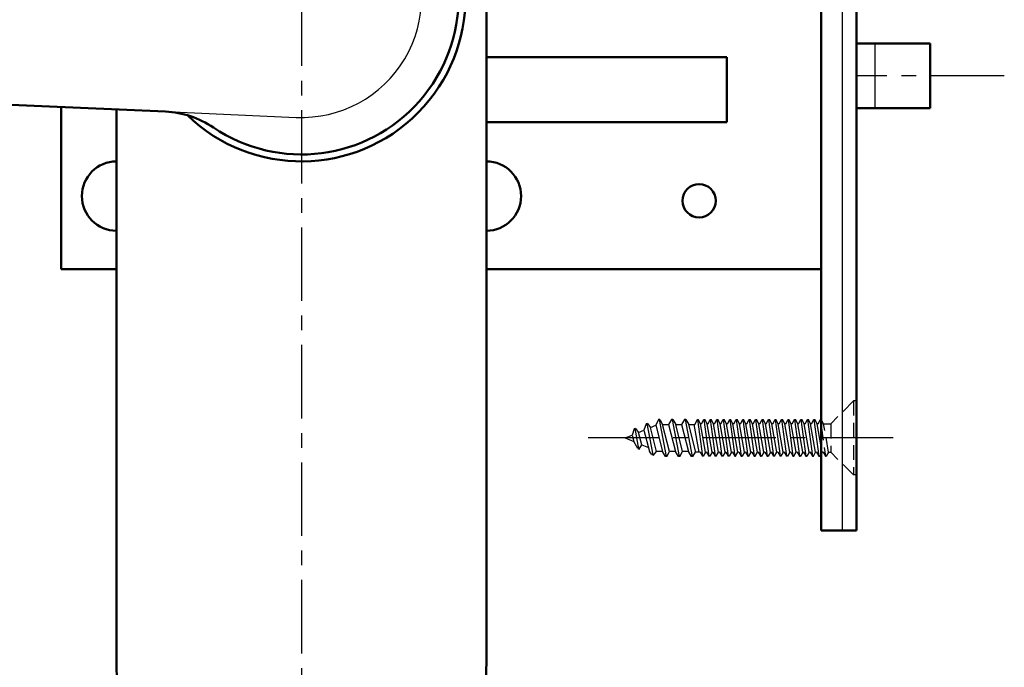
# Model space of a CAD drawing. Units: millimetres. Extents: x -361 to 393, y -276 to 212.
# Drawn here: x -251 to -145, y -73 to -3 of the extents above; entities that cross this region are included whole.
import ezdxf

# ---------------------------------------------------------------- set-up
doc = ezdxf.new("R2010")
doc.units = ezdxf.units.MM
doc.header["$LTSCALE"] = 0.25
doc.linetypes.add('CENTER', pattern=[50.800000000000004, 31.75, -6.35, 6.35, -6.35])
doc.linetypes.add('DASHED2', pattern=[9.524999999999999, 6.35, -3.175])
doc.layers.add('Layer0016', color=7, linetype='Continuous')
doc.styles.add('dcStyle0', font='HGRSMP.TTF')
doc.dimstyles.new('dc_Rotated', dxfattribs={"dimtxt": 3, "dimasz": 3.000001907348633, "dimexe": 1, "dimexo": 1, "dimgap": 1, "dimtad": 3, "dimdsep": 46, "dimtxsty": 'dcStyle0', "dimblk1": 'OPEN30', "dimblk2": 'OPEN30', "dimsah": 1, "dimcen": 0.09, "dimclrd": 4, "dimclre": 4, "dimclrt": 2, "dimadec": 0, "dimazin": 2, "dimtfac": 1, "dimtdec": 4, "dimtmove": 0, "dimatfit": 3, "dimfxl": 1, "dimarcsym": 0})

# ---------------------------------------------------------------- blocks, each defined once
blk = doc.blocks.new('_OPEN30')
at = {"color": 0, "linetype": 'ByBlock', "lineweight": -2}
for p, q in [((-1, 0.267949), (0, 0)), ((0, 0), (-1, -0.267949)), ((0, 0), (-1, 0))]:
    blk.add_line(p, q, dxfattribs=at)
blk = doc.blocks.new('*D43')
at = {"layer": 'Layer0016', "color": 4, "linetype": 'Continuous', "lineweight": 13}
for p, q in [((-221.6, 182.65), (-356.6, 182.65)), ((-355.6, -92.34999999999998), (-355.6, 182.65)), ((-221.6000000000001, -92.34999999999998), (-356.6, -92.34999999999998))]:
    blk.add_line(p, q, dxfattribs=at)
at = {"layer": 'Layer0016', "color": 4, "xscale": 3.000002807615286, "yscale": 2.999989368223643}
for p, rotation in [((-355.6, 182.65), 90), ((-355.6, -92.34999999999998), 270)]:
    blk.add_blockref('_OPEN30', p, dxfattribs=dict(at, rotation=rotation))
at = {"layer": 'Layer0016', "color": 2, "insert": (-356.6, 45.15000000000003), "char_height": 3, "width": 12.75000000000006, "attachment_point": 8, "rotation": 90, "style": 'dcStyle0'}
blk.add_mtext('\\T1.00;275', dxfattribs=at)

msp = doc.modelspace()

# ---------------------------------------------------------------- linework, layer by layer
at = {"layer": 'Layer0016', "color": 4, "linetype": 'CENTER', "lineweight": 25}
for p, q in [((-220.6, 190.65), (-220.6000000000001, -100.35)), ((-144.6, -8.850000000000044), (-160.6, -8.850000000000044)), ((-156.6, -48), (-189.6, -47.99999999999999))]:
    msp.add_line(p, q, dxfattribs=at)
at = {"layer": 'Layer0016', "color": 3, "linetype": 'Continuous', "lineweight": 50}
for p, q in [((-200.6, 162.65), (-200.6, -72.34999999999997)), ((-164.4, 71.99999999999994), (-164.4, -58.00000000000006)), ((-160.6, 71.99999999999994), (-160.6, -58.00000000000006)), ((-152.6, -5.350000000000044), (-160.6, -5.350000000000044)), ((-152.6, -5.350000000000044), (-152.6, -12.35000000000004)), ((-174.6, -6.850000000000001), (-200.6, -6.850000000000001)), ((-174.6, -6.850000000000001), (-174.6, -13.85)), ((-324.4695652173913, -8.841962173143195), (-235.2939798341495, -12.72283139114118)), ((-246.6, -12.2308000189764), (-246.6, -29.75000000000001)), ((-240.6, -12.49191650290994), (-240.6000000000001, -72.34999999999998)), ((-160.6, -12.35000000000004), (-152.6, -12.35000000000004)), ((-174.6, -13.85), (-200.6, -13.85)), ((-240.6, -29.75), (-246.6, -29.75000000000001)), ((-164.4, -29.75000000000001), (-200.6, -29.75000000000001)), ((-160.6, -58.00000000000006), (-164.4, -58.00000000000006))]:
    msp.add_line(p, q, dxfattribs=at)
at = {"layer": 'Layer0016', "color": 4, "linetype": 'Continuous', "lineweight": 25}
for p, q in [((-162.1, -58.00000000000006), (-162.1, 71.99999999999994)), ((-158.6, -5.350000000000044), (-158.6, -12.35000000000004)), ((-235.2939798341495, -12.72283139114118), (-221.1652173913043, -13.33770685304253)), ((-183.3266543313519, -46.48107355192792), (-183.5650512964308, -47.15709664824809)), ((-183.1838251362459, -46.42191176221215), (-183.3266543313519, -46.48107355192792)), ((-183.255239733799, -46.45149265707005), (-182.6232921058906, -49.81026864720437)), ((-183.1838251362459, -46.42191176221215), (-182.8692007702716, -46.86886592292848)), ((-182.8692007702716, -46.86886592292848), (-182.2894970216329, -46.62874476808381)), ((-182.006056186724, -46), (-182.2894970216329, -46.62874476808381)), ((-182.2894970216329, -46.62874476808381), (-181.5613833915729, -49.46666666666664)), ((-181.8520957688138, -46), (-182.006056186724, -46)), ((-181.9290759777689, -46), (-181.1764832121132, -50)), ((-181.8520957688138, -46), (-181.544175625246, -46.53333333333333)), ((-180.7915830326534, -49.46666666666664), (-181.544175625246, -46.53333333333333)), ((-181.544175625246, -46.53333333333333), (-180.9028648730544, -46.53333333333333)), ((-180.5949449025497, -46), (-180.9028650471114, -46.53333333505486)), ((-180.9028650461175, -46.53333333333333), (-180.1502721073986, -49.46666666666664)), ((-180.4409844846395, -46), (-180.5949449025497, -46)), ((-180.5179646935946, -46), (-179.7653719279389, -50)), ((-180.4409844846396, -46), (-180.1330643410717, -46.53333333333333)), ((-179.3804717484791, -49.46666666666664), (-180.1330643410717, -46.53333333333333)), ((-180.1330643410717, -46.53333333333333), (-179.4917535888801, -46.53333333333333)), ((-179.1838336183755, -46), (-179.4917537629372, -46.53333333505486)), ((-179.4917537619432, -46.53333333333333), (-178.7391608232243, -49.46666666666664)), ((-179.0298732004653, -46), (-179.1838336183755, -46)), ((-179.1068534094203, -46), (-178.3542606437646, -50)), ((-179.0298732004653, -46), (-178.7219530568974, -46.53333333333333)), ((-177.9531113060557, -49.53), (-178.7219530568974, -46.53333333333333)), ((-178.7219530568974, -46.53333333333333), (-178.0806423047058, -46.53333333333333)), ((-177.6, -49.53), (-178.128393185523, -46.53333333333333)), ((-178.074359084409, -46.53333333333333), (-177.7895605609679, -46.01500000000001)), ((-177.7895605609679, -46.01500000000001), (-177.25, -49.98499999999996)), ((-177.7895605609679, -46.01500000000001), (-177.6895605609679, -46.01500000000001)), ((-177.4395605709376, -46.47), (-177.6895605609679, -46.01500000000001)), ((-176.9000000099697, -49.53), (-177.4395605709376, -46.47)), ((-177.3395605509982, -46.47), (-177.4395605709376, -46.47)), ((-177.3395605509982, -46.47), (-177.0895605609679, -46.01500000000001)), ((-177.0895605609679, -46.01500000000001), (-176.55, -49.98499999999996)), ((-177.0895605609679, -46.01500000000001), (-176.9895605609679, -46.01500000000001)), ((-176.7395605709376, -46.47), (-176.9895605609679, -46.01500000000001)), ((-176.2000000099697, -49.53), (-176.7395605709376, -46.47)), ((-176.6395605410284, -46.47), (-176.7395605709376, -46.47)), ((-176.6395605410284, -46.47), (-176.3895605509982, -46.01500000000001)), ((-176.3895605509982, -46.01500000000001), (-175.8499999900303, -49.98499999999996)), ((-176.3895605509982, -46.01500000000001), (-176.2895605509982, -46.01500000000001)), ((-176.0395605609679, -46.47), (-176.2895605509982, -46.01500000000001)), ((-175.5, -49.53), (-176.0395605609679, -46.47)), ((-175.9395605509981, -46.47), (-176.0395605609679, -46.47)), ((-175.9395605509981, -46.47), (-175.6895605609679, -46.01500000000001)), ((-175.6895605609679, -46.01500000000001), (-175.15, -49.98499999999996)), ((-175.6895605609679, -46.01500000000001), (-175.5895605609679, -46.01500000000001)), ((-175.3395605709377, -46.47), (-175.5895605609679, -46.01500000000001)), ((-174.8000000099698, -49.53), (-175.3395605709377, -46.47)), ((-175.2395605509981, -46.47), (-175.3395605709377, -46.47)), ((-175.2395605509981, -46.47), (-174.9895605609679, -46.01500000000001)), ((-174.9895605609679, -46.01500000000001), (-174.45, -49.98499999999996)), ((-174.9895605609679, -46.01500000000001), (-174.8895605609679, -46.01500000000001)), ((-174.6395605709376, -46.47), (-174.8895605609679, -46.01500000000001)), ((-174.1000000099698, -49.53), (-174.6395605709376, -46.47)), ((-174.5395605410284, -46.47), (-174.6395605709376, -46.47)), ((-174.5395605410284, -46.47), (-174.2895605509982, -46.01500000000001)), ((-174.2895605509982, -46.01500000000001), (-173.7499999900303, -49.98499999999996)), ((-174.2895605509982, -46.01500000000001), (-174.1895605509982, -46.01500000000001)), ((-173.9395605609679, -46.47), (-174.1895605509982, -46.01500000000001)), ((-173.4, -49.53), (-173.9395605609679, -46.47)), ((-173.8395605509982, -46.47), (-173.9395605609679, -46.47)), ((-173.8395605509982, -46.47), (-173.5895605609679, -46.01500000000001)), ((-173.5895605609679, -46.01500000000001), (-173.05, -49.98499999999996)), ((-173.5895605609679, -46.01500000000001), (-173.4895605609679, -46.01500000000001)), ((-173.2395605709376, -46.47), (-173.4895605609679, -46.01500000000001)), ((-172.7000000099697, -49.53), (-173.2395605709376, -46.47)), ((-173.1395605509982, -46.47), (-173.2395605709376, -46.47)), ((-173.1395605509982, -46.47), (-172.8895605609679, -46.01500000000001)), ((-172.8895605609679, -46.01500000000001), (-172.3500000000001, -49.98499999999996)), ((-172.8895605609679, -46.01500000000001), (-172.7895605609679, -46.01500000000001)), ((-172.5395605709376, -46.47), (-172.7895605609679, -46.01500000000001)), ((-172.0000000099697, -49.53), (-172.5395605709376, -46.47)), ((-172.4395605410284, -46.47), (-172.5395605709376, -46.47)), ((-172.4395605410284, -46.47), (-172.1895605509982, -46.01500000000001)), ((-172.1895605509982, -46.01500000000001), (-171.6499999900303, -49.98499999999996)), ((-172.1895605509982, -46.01500000000001), (-172.0895605509982, -46.01500000000001)), ((-171.8395605609679, -46.47), (-172.0895605509982, -46.01500000000001)), ((-171.3, -49.53), (-171.8395605609679, -46.47)), ((-171.7395605509981, -46.47), (-171.8395605609679, -46.47)), ((-171.7395605509981, -46.47), (-171.4895605609679, -46.01500000000001)), ((-171.4895605609679, -46.01500000000001), (-170.95, -49.98499999999996)), ((-171.4895605609679, -46.01500000000001), (-171.3895605609679, -46.01500000000001)), ((-171.1395605709376, -46.47), (-171.3895605609679, -46.01500000000001)), ((-170.6000000099698, -49.53), (-171.1395605709376, -46.47)), ((-171.0395605509982, -46.47), (-171.1395605709376, -46.47)), ((-171.0395605509982, -46.47), (-170.7895605609679, -46.01500000000001)), ((-170.7895605609679, -46.01500000000001), (-170.25, -49.98499999999996)), ((-170.7895605609679, -46.01500000000001), (-170.6895605609679, -46.01500000000001)), ((-170.4395605709377, -46.47), (-170.6895605609679, -46.01500000000001)), ((-169.9000000099697, -49.53), (-170.4395605709377, -46.47)), ((-170.3395605410284, -46.47), (-170.4395605609679, -46.47)), ((-170.3395605410284, -46.47), (-170.0895605509982, -46.01500000000001)), ((-170.0895605509982, -46.01500000000001), (-169.5499999900303, -49.98499999999996)), ((-170.0895605509982, -46.01500000000001), (-169.9895605509982, -46.01500000000001)), ((-169.7395605609679, -46.47), (-169.9895605509982, -46.01500000000001)), ((-169.2, -49.53), (-169.7395605609679, -46.47)), ((-169.6395605509982, -46.47), (-169.7395605609679, -46.47)), ((-169.6395605509982, -46.47), (-169.389560560968, -46.01500000000001)), ((-169.389560560968, -46.01500000000001), (-168.85, -49.98499999999996)), ((-169.389560560968, -46.01500000000001), (-169.2895605609679, -46.01500000000001)), ((-169.0395605709377, -46.47), (-169.2895605609679, -46.01500000000001)), ((-168.5000000099698, -49.53), (-169.0395605709377, -46.47)), ((-168.9395605509982, -46.47), (-169.0395605709377, -46.47)), ((-168.9395605509982, -46.47), (-168.6895605609679, -46.01500000000001)), ((-168.6895605609679, -46.01500000000001), (-168.1500000000001, -49.98499999999996)), ((-168.6895605609679, -46.01500000000001), (-168.589560560968, -46.01500000000001)), ((-168.3395605709377, -46.47), (-168.589560560968, -46.01500000000001)), ((-167.8000000099698, -49.53), (-168.3395605709377, -46.47)), ((-168.2395605410285, -46.47), (-168.3395605709377, -46.47)), ((-168.2395605410285, -46.47), (-167.9895605509982, -46.01500000000001)), ((-167.9895605509982, -46.01500000000001), (-167.4499999900303, -49.98499999999996)), ((-167.9895605509982, -46.01500000000001), (-167.8895605509983, -46.01500000000001)), ((-167.639560560968, -46.47), (-167.8895605509983, -46.01500000000001)), ((-167.1, -49.53), (-167.639560560968, -46.47)), ((-167.5395605509982, -46.47), (-167.639560560968, -46.47)), ((-167.5395605509982, -46.47), (-167.2895605609679, -46.01500000000001)), ((-167.2895605609679, -46.01500000000001), (-166.7500000000001, -49.98499999999996)), ((-167.2895605609679, -46.01500000000001), (-167.1895605609679, -46.01500000000001)), ((-166.9395605709377, -46.47), (-167.1895605609679, -46.01500000000001)), ((-166.4000000099697, -49.53), (-166.9395605709377, -46.47)), ((-166.8395605509982, -46.47), (-166.9395605709377, -46.47)), ((-166.8395605509982, -46.47), (-166.589560560968, -46.01500000000001)), ((-166.589560560968, -46.01500000000001), (-166.0500000000001, -49.98499999999996)), ((-166.589560560968, -46.01500000000001), (-166.489560560968, -46.01500000000001)), ((-166.2395605709377, -46.47), (-166.489560560968, -46.01500000000001)), ((-165.7000000099698, -49.53), (-166.2395605709377, -46.47)), ((-166.1395605410285, -46.47), (-166.2395605709377, -46.47)), ((-166.1395605410285, -46.47), (-165.8895605509983, -46.01500000000001)), ((-165.8895605509983, -46.01500000000001), (-165.3499999900303, -49.98499999999996)), ((-165.8895605509983, -46.01500000000001), (-165.7895605509982, -46.01500000000001)), ((-165.539560560968, -46.47), (-165.7895605509982, -46.01500000000001)), ((-165.0000000000001, -49.53), (-165.539560560968, -46.47)), ((-165.4395605509982, -46.47), (-165.539560560968, -46.47)), ((-165.4395605509982, -46.47), (-165.1895605609679, -46.01500000000001)), ((-165.1895605609679, -46.01500000000001), (-164.6500000000001, -49.98499999999996)), ((-165.1895605609679, -46.01500000000001), (-165.089560560968, -46.01500000000001)), ((-164.8395605709377, -46.47), (-165.089560560968, -46.01500000000001)), ((-164.7395605509982, -46.47), (-164.8395605709377, -46.47)), ((-164.4, -48.96287187458), (-164.8395605709377, -46.47)), ((-164.7395605509982, -46.47), (-164.489560560968, -46.01500000000001)), ((-164.489560560968, -46.01500000000001), (-164.4, -46.67397223178244)), ((-164.489560560968, -46.01500000000001), (-164.4, -46.01500000000001)), ((-185.6, -48), (-184.8406055712288, -47.68544852841239)), ((-184.6357436378924, -47.02331609705456), (-184.8406055712288, -47.68544852841239)), ((-184.8406055712288, -47.68544852841239), (-184.6600064753824, -48.38935806643946)), ((-184.4929144863151, -46.96415432536901), (-184.6357436378924, -47.02331609705456)), ((-184.5643290656071, -46.9937352073465), (-184.1536712507555, -49.17636482374309)), ((-184.4929144863151, -46.96415432536901), (-184.1447551014248, -47.39721782643588)), ((-184.1447551014248, -47.39721782643588), (-183.5650512964308, -47.15709664824809)), ((-183.7986691048524, -48.74613568709174), (-184.1447551014248, -47.39721782643588)), ((-183.5650512964308, -47.15709664824809), (-182.9724946757472, -49.46666666666664)), ((-182.2026943168277, -49.46666666666664), (-182.8692007702716, -46.86886592292848)), ((-185.6, -48), (-184.6600064753824, -48.38935806643946)), ((-184.2371577175672, -49.14178359691508), (-184.6600064753824, -48.38935806643946)), ((-184.0701847839438, -49.21094605057112), (-183.7986691048524, -48.74613568709174)), ((-183.7986691048524, -48.74613568709174), (-183.0811000294285, -49.0433625300719)), ((-184.2371577175672, -49.14178359691508), (-184.0701847839438, -49.21094605057112)), ((-182.7067785512913, -49.77568740315979), (-182.9724946458226, -49.46666671849752)), ((-182.7067785512913, -49.77568740315979), (-182.5398056771567, -49.84484983217479)), ((-182.5398056771567, -49.84484983217479), (-182.20269432361, -49.46666666666664)), ((-181.5613835646361, -49.46666666666664), (-182.20269432361, -49.46666666666664)), ((-181.2534632480051, -50), (-181.5613833616483, -49.46666671849752)), ((-181.0995031762212, -50), (-181.2534632480051, -50)), ((-181.0995031762212, -50), (-180.7915830394357, -49.46666667841407)), ((-180.1502722804618, -49.46666666666664), (-180.7915830394357, -49.46666666666664)), ((-179.8423519638308, -50), (-180.1502720774741, -49.46666671849752)), ((-179.6883918920469, -50), (-179.8423519638308, -50)), ((-179.6883918920469, -50), (-179.3804717552615, -49.46666667841407)), ((-178.7391609962875, -49.46666666666664), (-179.3804717552615, -49.46666666666664)), ((-178.4312406796566, -50), (-178.7391607932998, -49.46666671849752)), ((-178.2772806078727, -50), (-178.4312406796566, -50)), ((-178.2772806078727, -50), (-178.0059259813536, -49.53)), ((-177.4999999900303, -49.53), (-178.0059259813536, -49.53)), ((-177.5, -49.53), (-177.2500000099697, -49.98499999999996)), ((-177.15, -49.98499999999996), (-177.25, -49.98499999999996)), ((-176.9000000099697, -49.53), (-177.1500000099697, -49.98499999999996)), ((-176.7999999900303, -49.53), (-176.9000000099697, -49.53)), ((-176.8000000099698, -49.53), (-176.5499999900303, -49.98499999999996)), ((-176.45, -49.98499999999996), (-176.55, -49.98499999999996)), ((-176.2000000099697, -49.53), (-176.4500000099697, -49.98499999999996)), ((-176.0999999800605, -49.53), (-176.2000000099697, -49.53)), ((-176.1000000099698, -49.53), (-175.8499999900303, -49.98499999999996)), ((-175.7499999900303, -49.98499999999996), (-175.8499999900303, -49.98499999999996)), ((-175.7500000099697, -49.98499999999996), (-175.5, -49.53)), ((-175.3999999900303, -49.53), (-175.5, -49.53)), ((-175.4, -49.53), (-175.1500000099697, -49.98499999999996)), ((-175.05, -49.98499999999996), (-175.15, -49.98499999999996)), ((-174.8000000099698, -49.53), (-175.0500000099698, -49.98499999999996)), ((-174.6999999900303, -49.53), (-174.8000000099698, -49.53)), ((-174.7000000099697, -49.53), (-174.4499999900302, -49.98499999999996)), ((-174.3500000099698, -49.98499999999996), (-174.45, -49.98499999999996)), ((-174.1000000099698, -49.53), (-174.3500000099698, -49.98499999999996)), ((-173.9999999800605, -49.53), (-174.1000000099698, -49.53)), ((-174.0000000099697, -49.53), (-173.7499999900303, -49.98499999999996)), ((-173.7499999900303, -49.98499999999996), (-173.6499999900303, -49.98499999999996)), ((-173.6500000099697, -49.98499999999996), (-173.4, -49.53)), ((-173.2999999900303, -49.53), (-173.4, -49.53)), ((-173.3, -49.53), (-173.0500000099698, -49.98499999999996)), ((-173.0500000099698, -49.98499999999996), (-172.95, -49.98499999999996)), ((-172.7000000099697, -49.53), (-172.9500000099697, -49.98499999999996)), ((-172.5999999900303, -49.53), (-172.7000000099697, -49.53)), ((-172.6000000099698, -49.53), (-172.3499999900303, -49.98499999999996)), ((-172.3500000000001, -49.98499999999996), (-172.25, -49.98499999999996)), ((-172.0000000099697, -49.53), (-172.2500000099697, -49.98499999999996)), ((-171.8999999800606, -49.53), (-172.0000000099697, -49.53)), ((-171.9000000099697, -49.53), (-171.6499999900303, -49.98499999999996)), ((-171.6499999900303, -49.98499999999996), (-171.5500000099698, -49.98499999999996)), ((-171.5500000099698, -49.98499999999996), (-171.3, -49.53)), ((-171.1999999900303, -49.53), (-171.3, -49.53)), ((-171.2, -49.53), (-170.9500000099697, -49.98499999999996)), ((-170.9500000099697, -49.98499999999996), (-170.8500000099698, -49.98499999999996)), ((-170.6000000099698, -49.53), (-170.8500000099698, -49.98499999999996)), ((-170.4999999900303, -49.53), (-170.6000000099698, -49.53)), ((-170.5000000099697, -49.53), (-170.2499999900303, -49.98499999999996)), ((-170.25, -49.98499999999996), (-170.1500000099697, -49.98499999999996)), ((-169.9000000099697, -49.53), (-170.1500000099697, -49.98499999999996)), ((-169.7999999800605, -49.53), (-169.9000000099697, -49.53)), ((-169.8000000099698, -49.53), (-169.5499999900303, -49.98499999999996)), ((-169.4499999900303, -49.98499999999996), (-169.5499999900303, -49.98499999999996)), ((-169.4500000099698, -49.98499999999996), (-169.2, -49.53)), ((-169.0999999900303, -49.53), (-169.2, -49.53)), ((-169.1, -49.53), (-168.8500000099698, -49.98499999999996)), ((-168.75, -49.98499999999996), (-168.85, -49.98499999999996)), ((-168.5000000099698, -49.53), (-168.7500000099698, -49.98499999999996)), ((-168.3999999900303, -49.53), (-168.5000000099698, -49.53)), ((-168.4000000099697, -49.53), (-168.1499999900303, -49.98499999999996)), ((-168.0500000099698, -49.98499999999996), (-168.1500000000001, -49.98499999999996)), ((-167.8000000099698, -49.53), (-168.0500000099698, -49.98499999999996)), ((-167.6999999800606, -49.53), (-167.8000000099698, -49.53)), ((-167.7000000099698, -49.53), (-167.4499999900303, -49.98499999999996)), ((-167.4499999900303, -49.98499999999996), (-167.3499999900303, -49.98499999999996)), ((-167.3500000099698, -49.98499999999996), (-167.1, -49.53)), ((-166.9999999900303, -49.53), (-167.1, -49.53)), ((-167.0000000000001, -49.53), (-166.7500000099698, -49.98499999999996)), ((-166.7500000099698, -49.98499999999996), (-166.6500000000001, -49.98499999999996)), ((-166.4000000099697, -49.53), (-166.6500000099697, -49.98499999999996)), ((-166.2999999900303, -49.53), (-166.4000000099697, -49.53)), ((-166.3000000099698, -49.53), (-166.0499999900303, -49.98499999999996)), ((-166.0500000000001, -49.98499999999996), (-165.95, -49.98499999999996)), ((-165.7000000099698, -49.53), (-165.9500000099698, -49.98499999999996)), ((-165.5999999800606, -49.53), (-165.7000000099698, -49.53)), ((-165.6000000099698, -49.53), (-165.3499999900303, -49.98499999999996)), ((-165.3499999900303, -49.98499999999996), (-165.2500000099698, -49.98499999999996)), ((-165.2500000099698, -49.98499999999996), (-165.0000000000001, -49.53)), ((-164.8999999900303, -49.53), (-165.0000000000001, -49.53)), ((-164.9000000000001, -49.53), (-164.6500000099697, -49.98499999999996)), ((-164.6500000099697, -49.98499999999996), (-164.5500000099698, -49.98499999999996)), ((-164.4, -49.71199998185494), (-164.5500000099698, -49.98499999999996))]:
    msp.add_line(p, q, dxfattribs=at)
at = {"layer": 'Layer0016', "color": 4, "linetype": 'DASHED2', "lineweight": 25}
for p, q in [((-160.9, -44), (-163.37, -46.47)), ((-160.8999999999999, -44), (-160.9, -52)), ((-160.6, -44), (-160.9, -44)), ((-160.6, -44), (-160.6, -52)), ((-164.4, -46.01500000000001), (-164.389560560968, -46.01500000000001)), ((-164.4, -46.67397223178244), (-163.95, -49.98499999999996)), ((-164.1395605709377, -46.47), (-164.389560560968, -46.01500000000001)), ((-163.6000000099698, -49.53), (-164.1395605709377, -46.47)), ((-164.1395605709377, -46.47), (-163.37, -46.47)), ((-163.37, -46.46999993876943), (-163.37, -49.53000006123057)), ((-164.3000000099698, -49.53), (-164.4, -48.96287187458)), ((-164.3000000099698, -49.53), (-164.4, -49.71199998185494)), ((-164.1999999900304, -49.53), (-164.3000000099698, -49.53)), ((-164.2000000099698, -49.53), (-163.9499999900303, -49.98499999999996)), ((-163.95, -49.98499999999996), (-163.8500000099698, -49.98499999999996)), ((-163.6000000099698, -49.53), (-163.8500000099698, -49.98499999999996)), ((-163.6000000099698, -49.53), (-163.3699999999999, -49.53)), ((-160.9, -52), (-163.3699999999999, -49.53)), ((-160.6, -52), (-160.8999999999999, -52))]:
    msp.add_line(p, q, dxfattribs=at)
at = {"layer": 'Layer0016', "color": 3, "linetype": 'Continuous', "lineweight": 50}
msp.add_circle((-177.6, -22.35), 1.8, dxfattribs=at)
for centre, radius, start, end in [((-220.6, -0.3500000000000014), 17.75, 225.9646246587363, 134.0353753412639), ((-220.6, -0.3500000000000156), 17, 235.9217555344922, 124.0782444655078), ((-235.7287624428452, -22.71337512425077), 10, 55.92175553449207, 87.50809363102012), ((-240.6, -21.85), 3.75, 90, 270), ((-200.6, -21.85), 3.75, 270, 90), ((-220.6000000000001, -72.34999999999998), 20, 180, 5.09e-14)]:
    msp.add_arc(centre, radius, start, end, dxfattribs=at)
at = {"layer": 'Layer0016', "color": 4, "linetype": 'Continuous', "lineweight": 25}
msp.add_arc((-220.6, -0.3500000000000156), 13, 267.5080936310201, 92.49190636897993, dxfattribs=at)

# ---------------------------------------------------------------- dimensions: what is measured, and where the dimension line sits
at = {"layer": 'Layer0016', "linetype": 'Continuous', "lineweight": 13}
dim = msp.add_linear_dim(base=(-355.6, 182.65), p1=(-220.6000000000001, -92.34999999999998), p2=(-220.6, 182.65), angle=90, dimstyle='dc_Rotated', override={"dimtxt": 3, "dimasz": 3.000001907348633, "dimexe": 1, "dimexo": 1, "dimgap": 1, "dimtad": 3, "dimtih": 0, "dimtoh": 0, "dimdec": 2, "dimzin": 8, "dimtxsty": 'dcStyle0', "dimblk1": 'OPEN30', "dimblk2": 'OPEN30', "dimsah": 1, "dimclrd": 4, "dimclre": 4, "dimclrt": 2, "dimazin": 2, "dimtofl": 1, "dimtolj": 0, "dimtzin": 8, "dimarcsym": 1}, dxfattribs=at)
dim.commit()
dim.dimension.update_dxf_attribs({"geometry": '*D43', "text_midpoint": (-355.6, 45.15000000000003), "dimtype": 160})

doc.saveas('drawing.dxf')
